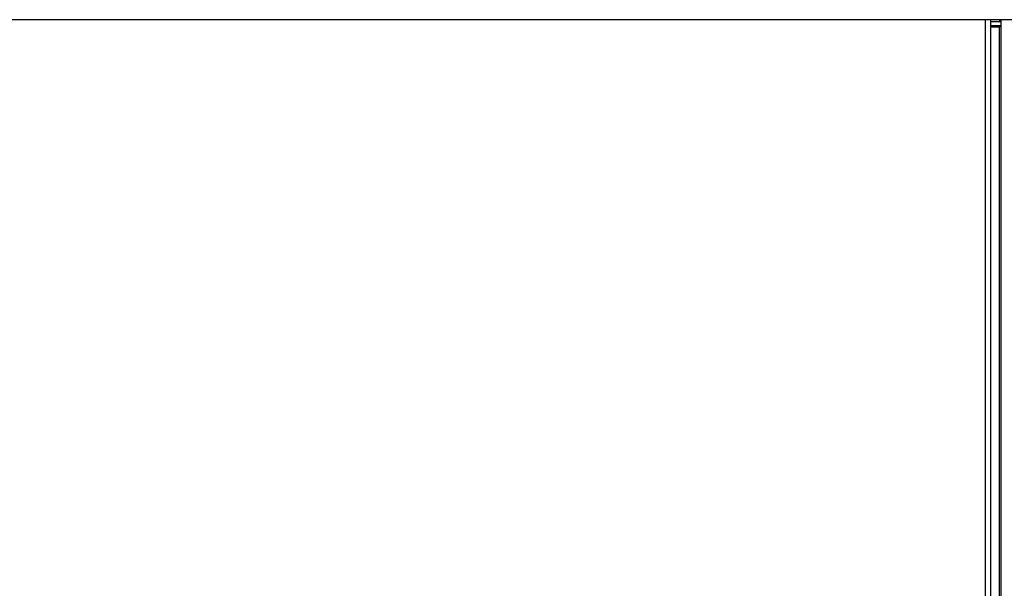
# Model space of a CAD drawing. Units: inches. Extents: x -2.4 to 25.9, y 0 to 21.1.
# Drawn here: x 8.6 to 9.6, y 9.5 to 10.1 of the extents above; entities that cross this region are included whole.
import ezdxf

# ---------------------------------------------------------------- set-up
doc = ezdxf.new("R2010")
doc.units = ezdxf.units.IN
doc.header["$LTSCALE"] = 2
doc.header["$MEASUREMENT"] = 0

msp = doc.modelspace()

# ---------------------------------------------------------------- linework, layer by layer
at = {"color": 7, "linetype": 'Continuous', "lineweight": 25}
for p, q in [((11.6211716, 10.13008089), (7.7154216, 10.13008089)), ((9.6117966, 10.13008089), (9.6117966, 5.30189339)), ((9.6176091, 10.13008089), (9.6176091, 5.30189339)), ((9.62724973, 10.13008089), (9.62724973, 10.12808089)), ((9.62920285, 5.29789339), (9.62920285, 10.13008089)), ((9.6176091, 10.12808089), (9.62724973, 10.12808089)), ((9.62920285, 10.12351839), (9.6176091, 10.12351839)), ((9.6176091, 10.12226839), (9.62724973, 10.12226839)), ((9.62724973, 10.12808089), (9.62920285, 10.12808089)), ((9.62724973, 5.34101839), (9.62724973, 10.12226839)), ((9.62920285, 10.12226839), (9.62724973, 10.12226839))]:
    msp.add_line(p, q, dxfattribs=at)

doc.saveas('drawing.dxf')
